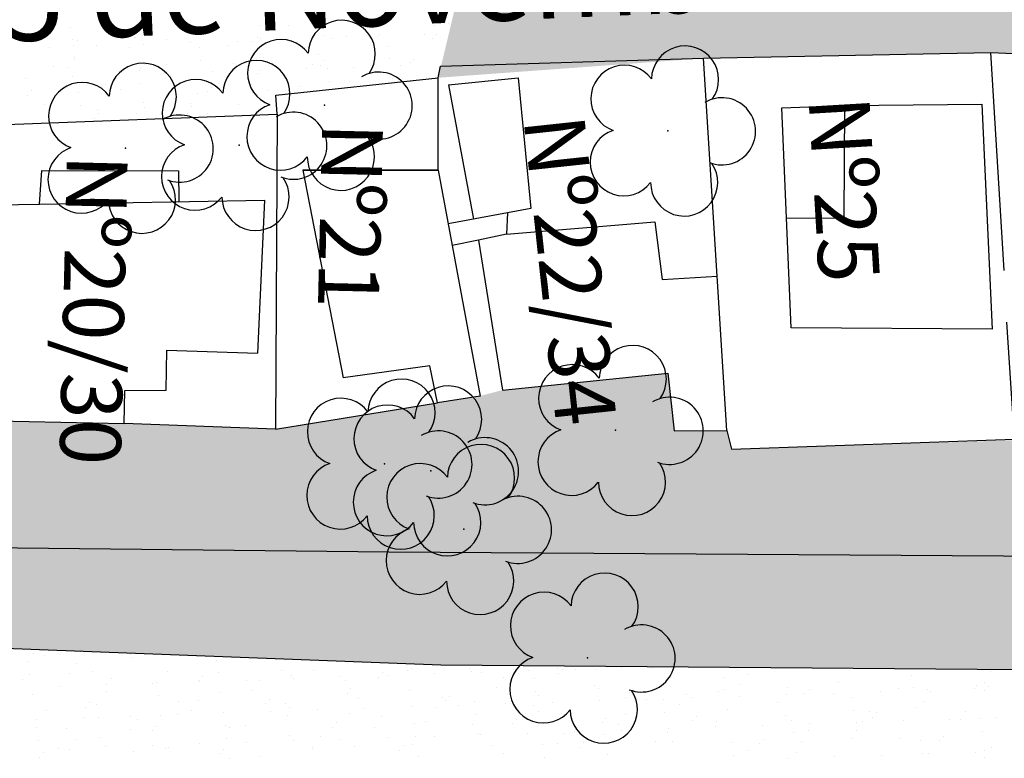
# Model space of a CAD drawing. Extents: x 23 to 378316, y 25 to 3363791.
# Drawn here: x 192077 to 192158, y 1685955 to 1686015 of the extents above; entities that cross this region are included whole.
import ezdxf

# ---------------------------------------------------------------- set-up
doc = ezdxf.new("R2010")
doc.units = 0
doc.header["$LTSCALE"] = 5
doc.header["$MEASUREMENT"] = 0
doc.header["$PDSIZE"] = 5
doc.linetypes.add('CONTINUO', pattern=[0])
doc.layers.get('0').update_dxf_attribs({"linetype": 'CONTINUOUS'})
for name, color, linetype in [('T-ARVORE', 123, 'CONTINUO'), ('T-CERCA_MURO_TELA', 252, 'CONTINUOUS'), ('T-EDIF', 252, 'CONTINUOUS'), ('T-TERRA', 33, 'CONTINUOUS'), ('T-TEXTM', 7, 'CONTINUOUS'), ('T-TEXTP', 252, 'CONTINUOUS'), ('T-VALAO', 151, 'CONTINUOUS')]:
    doc.layers.add(name, color=color, linetype=linetype)
pattern_1 = [(307.5, (-3169777.333541593, 2064258.713200996), (3.853647538026317, 0.1259867162192156), [0, -3.039999999999997, 0, -3.399999999999997, 0, -3.249999999999997]), (277.5, (-3169777.333541593, 2064258.713200996), (5.64429213045948, -3.539553410535455), [0, -1.64, 0, -2.74, 0, -1.05]), (237.5, (-3169777.333541593, 2064261.173200996), (0.01131810707392785, -6.22828372350299), [0, -1, 0, -3.6, 0, -4.7]), (227.5, (-3169777.333541593, 2064261.173200996), (1.755351129868497, -6.012253209144586), [0, -0.5, 0, -2.36, 0, -2.7])]

# ---------------------------------------------------------------- blocks, each defined once
blk = doc.blocks.new('SIMB_ARVORE')
at = {"color": 0}
for centre, start, end in [((-0.545, 0.75), 18.749758, 233.130102), ((0.545, 0.75), 306.869898, 161.250242), ((-0.88, -0.285), 87.01336299999998, 319.184916), ((0.88, -0.285), 234.926246, 89.003652), ((0, -0.925), 162.824096, 17.175904)]:
    blk.add_arc(centre, 0.575, start, end, dxfattribs=at)
blk.add_point((0, 0), dxfattribs=at)
for tag in ['COTA', 'PONTO', 'DESC']:
    blk.add_attdef(tag, (0, 0), '', height=1)
blk = doc.blocks.new('A$C092160AA')
at = {"layer": 'T-ARVORE'}
blk.add_blockref('SIMB_ARVORE', (1.455005323980004, 1.46022498072125, -0.8140000000000001), dxfattribs=at)

msp = doc.modelspace()

# ---------------------------------------------------------------- hatches: boundary and pattern name
at = {"layer": 'T-TERRA', "ltscale": 5}
h = msp.add_hatch(dxfattribs=at)
h.set_pattern_fill('AR-SAND', color=256, scale=2, angle=-90.00000000000001, style=0)
h.set_pattern_definition(pattern_1)
h.paths.add_polyline_path([(192114.7054550176, 1686023.079250111), (192111.7321761627, 1686010.686001756), (192133.5327710448, 1686012.281489698), (192157.122255307, 1686012.75549065), (192168.5525490957, 1686012.373016327), (192191.4979649129, 1686012.041733636), (192209.1588651183, 1686012.413559866), (192229.181787982, 1686013.975064792), (192229.237514228, 1686010.803330761), (192237.4976403917, 1686011.099374192), (192237.1131262918, 1686014.534634405), (192256.4944825595, 1686018.634669685), (192256.5900654582, 1686020.259325632), (192273.640680652, 1686022.417922201), (192288.1932680713, 1686024.99057015), (192295.2488301987, 1686039.677528248), (192237.2969504421, 1686029.270254303), (192227.8757660188, 1686028.504861514), (192212.5281330686, 1686026.786478003), (192196.5558142153, 1686025.244052838), (192181.1918519655, 1686024.792671336), (192151.0075377085, 1686024.327600032), (192134.2428792435, 1686023.487801305)])
h = msp.add_hatch(dxfattribs=at)
h.set_pattern_fill('AR-SAND', color=256, scale=2, angle=-90.00000000000001, style=0)
h.set_pattern_definition(pattern_1)
edge = h.paths.add_edge_path()
edge.add_line((192019.5600357702, 1685981.050376738), (192037.845877848, 1685981.190044624))
edge.add_line((192037.845877848, 1685981.190044624), (192045.5587683477, 1685982.093820358))
edge.add_line((192045.5587683477, 1685982.093820358), (192047.1326353302, 1685983.869859487))
edge.add_line((192047.1326353302, 1685983.869859487), (192055.1480455337, 1685984.237725054))
edge.add_line((192055.1480455337, 1685984.237725054), (192061.3841015076, 1685984.191249604))
edge.add_line((192061.3841015076, 1685984.191249604), (192067.1757351778, 1685983.594578401))
edge.add_line((192067.1757351778, 1685983.594578401), (192072.1883085998, 1685982.549681628))
edge.add_line((192072.1883085998, 1685982.549681628), (192085.925012458, 1685982.29249003))
edge.add_line((192085.925012458, 1685982.29249003), (192098.3696301872, 1685981.803867147))
edge.add_line((192098.3696301872, 1685981.803867147), (192115.1650856984, 1685984.536315857))
edge.add_line((192115.1650856984, 1685984.536315857), (192117.0189639729, 1685985.031650831))
edge.add_line((192117.0189639729, 1685985.031650831), (192130.6081067425, 1685986.423923315))
edge.add_line((192130.6081067425, 1685986.423923315), (192131.1219241236, 1685981.687933031))
edge.add_line((192131.1219241236, 1685981.687933031), (192135.4374601314, 1685981.702434644))
edge.add_line((192135.4374601314, 1685981.702434644), (192135.823007292, 1685980.184908431))
edge.add_line((192135.823007292, 1685980.184908431), (192170.5950618888, 1685981.263549197))
edge.add_line((192170.5950618888, 1685981.263549198), (192191.7306690057, 1685972.436391507))
edge.add_line((192191.7306690057, 1685972.436391507), (192203.0769436656, 1685973.629133231))
edge.add_line((192203.0769436656, 1685973.629133231), (192207.6725558228, 1685973.912506689))
edge.add_line((192207.6725558228, 1685973.912506689), (192231.1615361216, 1685978.068271697))
edge.add_line((192231.1615361216, 1685978.068271697), (192229.6988981873, 1685970.955286506))
edge.add_line((192229.6988981873, 1685970.955286506), (192107.6597006152, 1685971.729850008))
edge.add_line((192107.6597006152, 1685971.729850008), (192016.1476631582, 1685972.712018626))
edge.add_line((192016.1476631582, 1685972.712018626), (192020.3984135425, 1685980.637428274))
at = {"layer": 'T-VALAO', "linetype": 'CONTINUO', "ltscale": 5}
msp.add_hatch(color=256, dxfattribs=at).paths.add_polyline_path([(192102.1006829378, 1685971.789513118), (192073.3572779448, 1685972.098006635), (192073.3572779448, 1685963.924953169), (192102.1006829378, 1685962.819262499)])
h = msp.add_hatch(color=256, dxfattribs=at)
edge = h.paths.add_edge_path()
edge.add_ellipse((192110.2134012405, 1685971.004922637), major_axis=(-1.951614716111704, 1.951614716111704), ratio=0.9999999999817867, start_angle=29.747161875996824, end_angle=113.78715071887319, ccw=False)
edge.add_line((192107.5506241904, 1685971.73102069), (192102.1006829378, 1685971.789513118))
edge.add_line((192102.1006829378, 1685971.789513118), (192102.1006829378, 1685962.819262499))
edge.add_line((192102.1006829378, 1685962.819262499), (192111.9359354757, 1685962.440923643))
edge.add_line((192111.9359354757, 1685962.440923643), (192111.9973973778, 1685962.440435467))
edge.add_line((192111.9973973778, 1685962.440435467), (192109.2147403774, 1685968.431932844))
edge = h.paths.add_edge_path(flags=17)
edge.add_line((192107.6831915602, 1685971.729597888), (192107.5506241904, 1685971.731020689))
edge.add_ellipse((192110.2134012405, 1685971.004922637), major_axis=(-1.951614716111704, 1.951614716111704), ratio=0.9999999999817867, start_angle=29.74716187599682, end_angle=113.7871507188732)
edge.add_line((192109.2147403774, 1685968.431932843), (192107.6831915602, 1685971.729597888))
at = {"layer": 'T-VALAO', "ltscale": 5}
msp.add_hatch(color=256, dxfattribs=at).paths.add_polyline_path([(192107.6597006152, 1685971.729850008), (192111.9359354776, 1685962.440923643), (192203.4551950753, 1685961.714009021), (192229.6988981873, 1685970.955286506)])

# ---------------------------------------------------------------- linework, layer by layer
at = {"layer": 'T-CERCA_MURO_TELA', "ltscale": 5}
for p, q in [((192133.5327710448, 1686012.281489698, 15.527464), (192157.122255307, 1686012.75549065, 15.324238)), ((192157.122255307, 1686012.75549065, 15.324238), (192159.0082332575, 1686012.666231607, 15.269016)), ((192158.2373713463, 1685994.852728988, 15.311642), (192157.122255307, 1686012.75549065, 15.324238)), ((192111.9204186843, 1686011.629129652, 15.4937), (192133.5327710448, 1686012.281489698, 15.527464)), ((192134.6478870841, 1685994.378728036, 15.514868), (192133.5327710448, 1686012.281489698, 15.527464)), ((192111.7321761627, 1686010.686001756, 15.49379), (192111.9204186843, 1686011.629129652, 15.4937)), ((192098.3832793663, 1686009.246285139, 15.451786), (192111.7321761627, 1686010.686001756, 15.49379)), ((192111.7176613974, 1686003.087059241, 15.61973436963945), (192111.7321761627, 1686010.686001756, 15.49379)), ((192098.503150511, 1686007.699741073, 15.706218), (192098.3832793663, 1686009.246285139, 15.451786)), ((192071.735693944, 1686006.673565879, 15.963804), (192098.503150511, 1686007.699741073, 15.706218)), ((192098.503150511, 1686007.699741073, 15.706218), (192098.3696301872, 1685981.803867147, 15.618596)), ((192098.3696301872, 1685981.803867147, 15.618596), (192111.6811853967, 1685983.990709784, 15.936236)), ((192098.3696301872, 1685981.803867147, 15.618596), (192085.925012458, 1685982.29249003, 16.55554)), ((192135.4374601314, 1685981.702434644, 16.173468), (192135.823007292, 1685980.184908431, 16.173468))]:
    msp.add_line(p, q, dxfattribs=at)
at = {"layer": 'T-CERCA_MURO_TELA', "ltscale": 5, "elevation": 15.628024, "flags": 128}
msp.add_lwpolyline([(192135.823007292, 1685980.184908431), (192159.071393737, 1685980.989105571), (192158.4567770538, 1685990.601761912)], dxfattribs=at)
at = {"layer": 'T-EDIF', "ltscale": 5}
for p, q in [((192078.9630304225, 1686000.308323881, 17.36134), (192079.1746519449, 1686003.061667764, 16.797486)), ((192079.1746519449, 1686003.061667764, 16.797486), (192090.3783239288, 1686003.031307567, 17.206086)), ((192090.3783239288, 1686003.031307567, 17.206086), (192090.4204687806, 1686000.498542844, 17.3539538610421)), ((192111.7176613974, 1686003.087059241, 15.61973436963945), (192100.6176614374, 1686003.087065381, 15.61878771961315)), ((192100.6176614378, 1686003.087065381, 15.61878771961318), (192111.7176613974, 1686003.087059241, 15.61973436963945)), ((192100.6176614378, 1686003.087065381, 15.61878771961318), (192103.9325725198, 1685986.02049407, 15.648762)), ((192111.7176613974, 1686003.087059241, 15.61973436963945), (192115.1650856984, 1685984.536315857, 16.174716)), ((192078.9630304225, 1686000.308323881, 17.36134), (192097.4534305924, 1686000.615305654, 17.34942)), ((192097.4534305924, 1686000.615305654, 17.34942), (192096.8797549492, 1685988.05693949, 16.27905827546441)), ((192072.0583943505, 1686000.1779977, 17.535192), (192078.9630304225, 1686000.308323881, 17.36134)), ((192115.0478667821, 1685997.341829922, 16.173468), (192117.0189639729, 1685985.031650831, 16.173468)), ((192089.3640639716, 1685985.029374128, 16.943812), (192089.4325683721, 1685988.313929725, 17.25526292396071)), ((192089.4325683721, 1685988.313929725, 17.25526292396071), (192096.8797549497, 1685988.05693949, 16.27905827527866)), ((192111.0408410718, 1685987.019120138, 16.502112), (192103.9325725198, 1685986.02049407, 15.648762)), ((192111.6811853967, 1685983.990709784, 15.936236), (192111.0408410718, 1685987.019120138, 16.502112)), ((192117.0189639729, 1685985.031650831, 16.173468), (192130.6081067425, 1685986.423923315, 16.173468)), ((192130.6081067425, 1685986.423923315, 16.173468), (192131.1219241236, 1685981.687933031, 16.173468)), ((192085.925012458, 1685982.29249003, 16.55554), (192085.9815679569, 1685985.004135999, 16.812666)), ((192085.9815679569, 1685985.004135999, 16.812666), (192089.3640639716, 1685985.029374128, 16.943812)), ((192115.1650856984, 1685984.536315857, 16.174716), (192111.6811853967, 1685983.990709784, 15.936236)), ((192072.1883085998, 1685982.549681628, 16.719072), (192085.925012458, 1685982.29249003, 16.55554)), ((192131.1219241236, 1685981.687933031, 16.173468), (192135.4374601314, 1685981.702434644, 16.173468))]:
    msp.add_line(p, q, dxfattribs=at)
at = {"layer": 'T-EDIF', "ltscale": 5, "flags": 128}
for points, elevation in [([(192112.5804378329, 1686010.089551287), (192118.285342153, 1686010.667666131), (192119.3400422171, 1685999.936329548), (192117.4149880259, 1685999.590516612), (192112.5355328381, 1685998.686056671)], 15.673652), ([(192112.5804378329, 1686010.089551287), (192114.6224940842, 1685999.072897573)], 15.673652), ([(192139.9707847898, 1686008.204410136), (192145.1035329032, 1686008.409297298), (192156.3917489656, 1686008.522291054), (192157.2502587441, 1685990.042084579), (192140.7203088015, 1685990.145711722), (192139.9707847898, 1686008.204410136)], 15.488428), ([(192145.1035329032, 1686008.409297298), (192145.0454582687, 1685999.145596932)], 15.565244), ([(192117.4149880259, 1685999.590516612), (192117.3440010509, 1685997.828910652), (192115.0478667821, 1685997.341829922), (192112.8654310181, 1685996.910859904)], 16.653242), ([(192117.3440010509, 1685997.828910652), (192129.5271076158, 1685998.849687913), (192130.1238169874, 1685994.096935584)], 16.349258), ([(192140.3455467959, 1685999.175060929), (192145.0454582687, 1685999.145596932)], 15.488428), ([(192130.1238169874, 1685994.096935584), (192134.6478870841, 1685994.378728036)], 17.00895), ([(192135.4374601314, 1685981.702434644), (192134.6478870841, 1685994.378728036)], 15.514868)]:
    msp.add_lwpolyline(points, dxfattribs=dict(at, elevation=elevation))
at = {"layer": 'T-TERRA', "ltscale": 5}
for p, q in [((192097.0195997528, 1686014.981681145), (192097.0195997528, 1686014.981681145)), ((192111.4083604889, 1686015.006354812), (192111.4083604889, 1686015.006354812)), ((192112.5349616964, 1686015.130112107), (192112.5349616964, 1686015.130112107)), ((192079.4022188967, 1686014.735172719), (192079.4022188967, 1686014.735172719)), ((192081.5042378088, 1686014.833250182), (192081.5042378088, 1686014.833250182)), ((192091.3642245227, 1686014.773611645), (192091.3642245227, 1686014.773611645)), ((192099.4463548626, 1686014.967915886), (192099.4463548626, 1686014.967915886)), ((192106.9374556322, 1686014.234489535), (192106.9374556322, 1686014.234489535)), ((192110.6345177997, 1686014.202014112), (192110.6345177997, 1686014.202014112)), ((192111.6222488242, 1686014.26976327), (192111.6222488242, 1686014.26976327)), ((192081.6412903107, 1686013.792233077), (192081.6412903107, 1686013.792233077)), ((192081.7253598753, 1686013.354565482), (192081.7253598753, 1686013.354565482)), ((192082.0631549791, 1686013.723204151), (192082.0631549791, 1686013.723204151)), ((192086.7908881723, 1686014.010255691), (192086.7908881723, 1686014.010255691)), ((192086.8933196664, 1686014.001746368), (192086.8933196664, 1686014.001746368)), ((192087.5126325717, 1686013.446093815), (192087.5126325717, 1686013.446093815)), ((192089.3988812236, 1686013.800861744), (192089.3988812236, 1686013.800861744)), ((192091.3662801095, 1686013.572080531), (192091.3662801095, 1686013.572080531)), ((192094.4381503971, 1686013.352659162), (192094.4381503971, 1686013.352659162)), ((192095.2199276479, 1686013.698067247), (192095.2199276479, 1686013.698067247)), ((192096.504906798, 1686013.627845042), (192096.504906798, 1686013.627845042)), ((192096.8427019018, 1686013.996483711), (192096.8427019018, 1686013.996483711)), ((192097.1566522546, 1686013.94066404), (192097.1566522546, 1686013.94066404)), ((192099.0735751857, 1686013.824053964), (192099.0735751857, 1686013.824053964)), ((192102.3062501163, 1686014.158686654), (192102.3062501163, 1686014.158686654)), ((192102.9272227237, 1686013.950040679), (192102.9272227237, 1686013.950040679)), ((192104.1784281463, 1686014.074141303), (192104.1784281463, 1686014.074141303)), ((192106.4001560239, 1686013.391098089), (192106.4001560239, 1686013.391098089)), ((192106.7808702618, 1686014.076027396), (192106.7808702618, 1686014.076027396)), ((192111.2844537204, 1686013.901124601), (192111.2844537204, 1686013.901124601)), ((192079.8053374955, 1686013.194120382), (192079.8053374955, 1686013.194120382)), ((192083.6589850336, 1686013.320107098), (192083.6589850336, 1686013.320107098)), ((192086.3560200581, 1686013.158354922), (192086.3560200581, 1686013.158354922)), ((192092.0840648459, 1686013.137688958), (192092.0840648459, 1686013.137688958)), ((192101.9292511681, 1686012.619232813), (192101.9292511681, 1686012.619232813)), ((192107.5994267899, 1686013.286119921), (192107.5994267899, 1686013.286119921)), ((192081.8553532659, 1686012.166263505), (192081.8553532659, 1686012.166263505)), ((192081.8851152022, 1686012.386489647), (192081.8851152022, 1686012.386489647)), ((192087.574787663, 1686011.810212934), (192087.574787663, 1686011.810212934)), ((192089.4299459327, 1686011.73740244), (192089.4299459327, 1686011.73740244)), ((192092.2211173477, 1686012.096671854), (192092.2211173477, 1686012.096671854)), ((192094.910513908, 1686011.887870528), (192094.910513908, 1686011.887870528)), ((192097.3707152099, 1686012.314694467), (192097.3707152099, 1686012.314694467)), ((192101.3919515598, 1686011.775841368), (192101.3919515598, 1686011.775841368)), ((192102.3543345858, 1686012.083492494), (192102.3543345858, 1686012.083492494)), ((192107.7364792917, 1686012.245102817), (192107.7364792917, 1686012.245102817)), ((192109.4740818989, 1686011.970145607), (192109.4740818989, 1686011.970145607)), ((192109.6900608305, 1686012.161150087), (192109.6900608305, 1686012.161150087)), ((192080.1309669853, 1686011.614590968), (192080.1309669853, 1686011.614590968)), ((192081.3478155939, 1686011.543098201), (192081.3478155939, 1686011.543098201)), ((192087.148529939, 1686011.293696771), (192087.148529939, 1686011.293696771)), ((192087.2369925592, 1686011.441574266), (192087.2369925592, 1686011.441574266)), ((192089.3632673159, 1686011.03429966), (192089.3632673159, 1686011.03429966)), ((192093.2169148537, 1686011.160286376), (192093.2169148537, 1686011.160286376)), ((192096.9210467034, 1686011.003976091), (192096.9210467034, 1686011.003976091)), ((192097.0705623921, 1686011.286273093), (192097.0705623921, 1686011.286273093)), ((192100.9242099299, 1686011.412259809), (192100.9242099299, 1686011.412259809)), ((192102.016539482, 1686011.714853826), (192102.016539482, 1686011.714853826)), ((192102.663891883, 1686011.442127734), (192102.663891883, 1686011.442127734)), ((192104.7778574679, 1686011.538246525), (192104.7778574679, 1686011.538246525)), ((192108.631505006, 1686011.664233241), (192108.631505006, 1686011.664233241)), ((192077.8023247016, 1686010.656339512), (192077.8023247016, 1686010.656339512)), ((192081.6559722397, 1686010.782326228), (192081.6559722397, 1686010.782326228)), ((192084.421741468, 1686010.122145717), (192084.421741468, 1686010.122145717)), ((192085.5096197778, 1686010.908312944), (192085.5096197778, 1686010.908312944)), ((192087.2855824408, 1686010.252679667), (192087.2855824408, 1686010.252679667)), ((192092.4351803029, 1686010.470702281), (192092.4351803029, 1686010.470702281)), ((192096.383747095, 1686010.160584645), (192096.383747095, 1686010.160584645)), ((192102.8009443848, 1686010.40111063), (192102.8009443848, 1686010.40111063)), ((192104.4658774338, 1686010.354888884), (192104.4658774338, 1686010.354888884)), ((192107.950542247, 1686010.619133244), (192107.950542247, 1686010.619133244)), ((192078.3068734247, 1686009.623942158), (192078.3068734247, 1686009.623942158)), ((192082.2129950326, 1686009.449704584), (192082.2129950326, 1686009.449704584)), ((192085.6425996693, 1686009.701599751), (192085.6425996693, 1686009.701599751)), ((192091.9128422379, 1686009.388719367), (192091.9128422379, 1686009.388719367)), ((192092.7486252436, 1686009.52858305), (192092.7486252436, 1686009.52858305)), ((192093.0864203474, 1686009.897221718), (192093.0864203474, 1686009.897221718)), ((192097.7283569766, 1686009.598135547), (192097.7283569766, 1686009.598135547)), ((192100.422146592, 1686009.974879311), (192100.422146592, 1686009.974879311)), ((192077.9690783209, 1686009.25530349), (192077.9690783209, 1686009.25530349)), ((192079.4135370038, 1686008.506888996), (192079.4135370038, 1686008.506888996)), ((192087.4996453961, 1686008.626710094), (192087.4996453961, 1686008.626710094)), ((192091.3755426295, 1686008.545327921), (192091.3755426295, 1686008.545327921)), ((192097.8654094784, 1686008.557118443), (192097.8654094784, 1686008.557118443)), ((192079.8721135602, 1686007.958938155), (192079.8721135602, 1686007.958938155)), ((192082.3500475344, 1686008.40868748), (192082.3500475344, 1686008.40868748)), ((192083.7257610984, 1686008.084924871), (192083.7257610984, 1686008.084924871)), ((192083.8185061087, 1686007.710950942), (192083.8185061087, 1686007.710950942)), ((192086.9046377734, 1686007.773462645), (192086.9046377734, 1686007.773462645)), ((192087.5794086364, 1686008.210911587), (192087.5794086364, 1686008.210911587)), ((192091.1542323537, 1686007.788608535), (192091.1542323537, 1686007.788608535)), ((192091.4330561746, 1686008.336898303), (192091.4330561746, 1686008.336898303)), ((192092.7928220696, 1686007.754143361), (192092.7928220696, 1686007.754143361)), ((192095.2867037123, 1686008.46288502), (192095.2867037123, 1686008.46288502)), ((192083.4807110049, 1686007.342312273), (192083.4807110049, 1686007.342312273)), ((192078.5128863421, 1685963.396895861), (192078.5128863421, 1685963.396895861)), ((192079.3942291014, 1685963.243285734), (192079.3942291014, 1685963.243285734)), ((192082.3665338801, 1685963.522882577), (192082.3665338801, 1685963.522882577)), ((192083.0845704175, 1685963.496330516), (192083.0845704175, 1685963.496330516)), ((192086.4465649153, 1685963.332085135), (192086.4465649153, 1685963.332085135)), ((192078.0119830093, 1685962.693355433), (192078.0119830093, 1685962.693355433)), ((192081.9756600589, 1685962.560219859), (192081.9756600589, 1685962.560219859)), ((192086.5002546752, 1685963.070269033), (192086.5002546752, 1685963.070269033)), ((192093.5273449528, 1685962.841786396), (192093.5273449528, 1685962.841786396)), ((192102.0197960239, 1685962.792963024), (192102.0197960239, 1685962.792963024)), ((192078.1490355111, 1685961.652338329), (192078.1490355111, 1685961.652338329)), ((192081.4383604506, 1685961.716828413), (192081.4383604506, 1685961.716828413)), ((192083.2986333727, 1685961.870360943), (192083.2986333727, 1685961.870360943)), ((192089.5204907899, 1685961.911132653), (192089.5204907899, 1685961.911132653)), ((192093.6643974546, 1685961.800769291), (192093.6643974546, 1685961.800769291)), ((192098.8139953167, 1685962.018791906), (192098.8139953167, 1685962.018791906)), ((192099.6854087087, 1685961.603574078), (192099.6854087087, 1685961.603574078)), ((192101.4824964156, 1685961.949571578), (192101.4824964156, 1685961.949571578)), ((192107.1292293856, 1685961.799196044), (192107.1292293856, 1685961.799196044)), ((192107.5582079669, 1685961.581401517), (192107.5582079669, 1685961.581401517)), ((192109.1797593986, 1685961.949200254), (192109.1797593986, 1685961.949200254)), ((192109.5646267561, 1685962.14387582), (192109.5646267561, 1685962.14387582)), ((192111.411855505, 1685961.707388234), (192111.411855505, 1685961.707388234)), ((192114.3293572608, 1685962.167222868), (192114.3293572608, 1685962.167222868)), ((192114.4649556308, 1685961.876853637), (192114.4649556308, 1685961.876853637)), ((192115.2655030428, 1685961.83337495), (192115.2655030428, 1685961.83337495)), ((192119.1191505807, 1685961.959361666), (192119.1191505807, 1685961.959361666)), ((192121.5266323818, 1685962.182314745), (192121.5266323818, 1685962.182314745)), ((192121.5709812051, 1685961.703836936), (192121.5709812051, 1685961.703836936)), ((192121.9087763089, 1685962.072475604), (192121.9087763089, 1685962.072475604)), ((192122.9727981189, 1685962.085348382), (192122.9727981189, 1685962.085348382)), ((192124.6951213427, 1685962.097631217), (192124.6951213427, 1685962.097631217)), ((192126.8264456569, 1685962.211335099), (192126.8264456569, 1685962.211335099)), ((192129.2445025537, 1685962.150133197), (192129.2445025537, 1685962.150133197)), ((192136.3505281285, 1685961.977116496), (192136.3505281285, 1685961.977116496)), ((192137.0998634918, 1685961.643192636), (192137.0998634918, 1685961.643192636)), ((192150.6532578219, 1685961.591518061), (192150.6532578219, 1685961.591518061)), ((192157.143999457, 1685961.875935802), (192157.143999457, 1685961.875935802)), ((192077.5701355408, 1685961.252636925), (192077.5701355408, 1685961.252636925)), ((192084.4363227388, 1685960.82548122), (192084.4363227388, 1685960.82548122)), ((192084.9058617852, 1685961.330294518), (192084.9058617852, 1685961.330294518)), ((192088.2899702767, 1685960.951467937), (192088.2899702767, 1685960.951467937)), ((192088.5918100464, 1685960.997794209), (192088.5918100464, 1685960.997794209)), ((192092.0118873595, 1685961.157277816), (192092.0118873595, 1685961.157277816)), ((192092.1436178148, 1685961.077454653), (192092.1436178148, 1685961.077454653)), ((192092.3496824634, 1685961.525916484), (192092.3496824634, 1685961.525916484)), ((192095.9972653528, 1685961.203441369), (192095.9972653528, 1685961.203441369)), ((192097.0115915594, 1685961.177706302), (192097.0115915594, 1685961.177706302)), ((192099.8509128907, 1685961.329428085), (192099.8509128907, 1685961.329428085)), ((192103.704560429, 1685961.455414801), (192103.704560429, 1685961.455414801)), ((192104.1071719904, 1685961.146225172), (192104.1071719904, 1685961.146225172)), ((192106.7914342818, 1685961.430557375), (192106.7914342818, 1685961.430557375)), ((192117.0557275254, 1685961.410449469), (192117.0557275254, 1685961.410449469)), ((192119.6225339339, 1685961.294656135), (192119.6225339339, 1685961.294656135)), ((192135.1378958779, 1685961.443087098), (192135.1378958779, 1685961.443087098)), ((192136.5625638835, 1685960.79980119), (192136.5625638835, 1685960.79980119)), ((192144.6446942223, 1685960.99410543), (192144.6446942223, 1685960.99410543)), ((192155.9399081854, 1685960.76852357), (192155.9399081854, 1685960.76852357)), ((192156.6066998487, 1685961.032544356), (192156.6066998487, 1685961.032544356)), ((192078.3630984664, 1685960.026368756), (192078.3630984664, 1685960.026368756)), ((192080.5826752008, 1685960.699494504), (192080.5826752008, 1685960.699494504)), ((192084.5122863252, 1685960.29587593), (192084.5122863252, 1685960.29587593)), ((192093.8784604098, 1685960.174799719), (192093.8784604098, 1685960.174799719)), ((192096.4742919511, 1685960.334314856), (192096.4742919511, 1685960.334314856)), ((192104.2442244922, 1685960.105208067), (192104.2442244922, 1685960.105208067)), ((192104.556422291, 1685960.528619097), (192104.556422291, 1685960.528619097)), ((192109.3938223538, 1685960.323230682), (192109.3938223538, 1685960.323230682)), ((192116.5184279171, 1685960.567058023), (192116.5184279171, 1685960.567058023)), ((192119.7595864358, 1685960.253639031), (192119.7595864358, 1685960.253639031)), ((192119.9765883151, 1685959.963862421), (192119.9765883151, 1685959.963862421)), ((192124.6005582564, 1685960.761362263), (192124.6005582564, 1685960.761362263)), ((192124.9091842979, 1685960.471661645), (192124.9091842979, 1685960.471661645)), ((192127.4204089931, 1685960.159484388), (192127.4204089931, 1685960.159484388)), ((192132.0916590274, 1685960.027935914), (192132.0916590274, 1685960.027935914)), ((192134.7561352386, 1685960.237141981), (192134.7561352386, 1685960.237141981)), ((192135.2749483797, 1685960.402069994), (192135.2749483797, 1685960.402069994)), ((192140.3658629154, 1685960.010896891), (192140.3658629154, 1685960.010896891)), ((192140.4245462418, 1685960.620092608), (192140.4245462418, 1685960.620092608)), ((192141.8621608127, 1685960.064125279), (192141.8621608127, 1685960.064125279)), ((192142.1999559165, 1685960.432763948), (192142.1999559165, 1685960.432763948)), ((192144.2195104534, 1685960.136883608), (192144.2195104534, 1685960.136883608)), ((192148.0731579913, 1685960.262870324), (192148.0731579913, 1685960.262870324)), ((192149.5356821613, 1685960.510421541), (192149.5356821613, 1685960.510421541)), ((192150.7903103237, 1685960.550500956), (192150.7903103237, 1685960.550500956)), ((192151.9268055292, 1685960.38885704), (192151.9268055292, 1685960.38885704)), ((192152.1357949928, 1685960.26067908), (192152.1357949928, 1685960.26067908)), ((192155.7804530673, 1685960.514843756), (192155.7804530673, 1685960.514843756)), ((192156.6417077351, 1685960.337404839), (192156.6417077351, 1685960.337404839)), ((192156.9795028389, 1685960.706043507), (192156.9795028389, 1685960.706043507)), ((192083.0817682247, 1685959.339645708), (192083.0817682247, 1685959.339645708)), ((192083.6562751394, 1685959.153802023), (192083.6562751394, 1685959.153802023)), ((192088.7288625482, 1685959.956777105), (192088.7288625482, 1685959.956777105)), ((192090.4174944696, 1685959.417303301), (192090.4174944696, 1685959.417303301)), ((192092.0033870943, 1685959.562449579), (192092.0033870943, 1685959.562449579)), ((192097.5235200443, 1685959.2442866), (192097.5235200443, 1685959.2442866)), ((192097.8613151482, 1685959.612925269), (192097.8613151482, 1685959.612925269)), ((192099.1716370834, 1685959.302232985), (192099.1716370834, 1685959.302232985)), ((192105.1970413918, 1685959.69058286), (192105.1970413918, 1685959.69058286)), ((192112.0475230607, 1685959.795192746), (192112.0475230607, 1685959.795192746)), ((192112.3030669664, 1685959.517566159), (192112.3030669664, 1685959.517566159)), ((192112.6408620703, 1685959.886204828), (192112.6408620703, 1685959.886204828)), ((192114.6869990275, 1685959.450663948), (192114.6869990275, 1685959.450663948)), ((192117.2439776871, 1685959.254976594), (192117.2439776871, 1685959.254976594)), ((192121.097625225, 1685959.38096331), (192121.097625225, 1685959.38096331)), ((192124.9512727632, 1685959.506950026), (192124.9512727632, 1685959.506950026)), ((192127.0826138893, 1685959.790845719), (192127.0826138893, 1685959.790845719)), ((192128.8049203012, 1685959.632936743), (192128.8049203012, 1685959.632936743)), ((192130.2023609714, 1685959.599094911), (192130.2023609714, 1685959.599094911)), ((192131.5543594191, 1685959.184544468), (192131.5543594191, 1685959.184544468)), ((192132.6585678393, 1685959.758923459), (192132.6585678393, 1685959.758923459)), ((192136.5122153776, 1685959.884910175), (192136.5122153776, 1685959.884910175)), ((192139.636489758, 1685959.378848708), (192139.636489758, 1685959.378848708)), ((192145.717722915, 1685959.747525874), (192145.717722915, 1685959.747525874)), ((192151.5984953845, 1685959.417287634), (192151.5984953845, 1685959.417287634)), ((192079.5040818605, 1685958.680619208), (192079.5040818605, 1685958.680619208)), ((192082.7439731208, 1685958.97100704), (192082.7439731208, 1685958.97100704)), ((192090.2684449209, 1685958.373069581), (192090.2684449209, 1685958.373069581)), ((192091.466087486, 1685958.719058133), (192091.466087486, 1685958.719058133)), ((192094.122092459, 1685958.499056297), (192094.122092459, 1685958.499056297)), ((192097.975739997, 1685958.625043013), (192097.975739997, 1685958.625043013)), ((192099.5482178255, 1685958.913362373), (192099.5482178255, 1685958.913362373)), ((192101.8293875349, 1685958.751029729), (192101.8293875349, 1685958.751029729)), ((192104.4582874475, 1685958.479238495), (192104.4582874475, 1685958.479238495)), ((192105.6830350732, 1685958.877016445), (192105.6830350732, 1685958.877016445)), ((192109.5366826112, 1685959.003003161), (192109.5366826112, 1685959.003003161)), ((192111.5102234524, 1685958.9518013), (192111.5102234524, 1685958.9518013)), ((192113.3903301492, 1685959.128989878), (192113.3903301492, 1685959.128989878)), ((192114.8240515293, 1685958.409646844), (192114.8240515293, 1685958.409646844)), ((192119.5923537918, 1685959.14610554), (192119.5923537918, 1685959.14610554)), ((192119.973649391, 1685958.627669458), (192119.973649391, 1685958.627669458)), ((192127.0834545623, 1685958.412679191), (192127.0834545623, 1685958.412679191)), ((192130.3394134732, 1685958.558077807), (192130.3394134732, 1685958.558077807)), ((192135.489011335, 1685958.776100421), (192135.489011335, 1685958.776100421)), ((192145.8547754169, 1685958.706508769), (192145.8547754169, 1685958.706508769)), ((192147.1275905276, 1685958.645422357), (192147.1275905276, 1685958.645422357)), ((192147.7115886007, 1685958.519772731), (192147.7115886007, 1685958.519772731)), ((192151.004373279, 1685958.924531383), (192151.004373279, 1685958.924531383)), ((192155.0473148451, 1685958.597430324), (192155.0473148451, 1685958.597430324)), ((192078.7075023071, 1685957.995109432), (192078.7075023071, 1685957.995109432)), ((192082.561149845, 1685958.121096148), (192082.561149845, 1685958.121096148)), ((192083.7933276412, 1685958.112784918), (192083.7933276412, 1685958.112784918)), ((192086.414797383, 1685958.247082864), (192086.414797383, 1685958.247082864)), ((192086.9951826306, 1685957.947192857), (192086.9951826306, 1685957.947192857)), ((192088.9429255035, 1685958.330807532), (192088.9429255035, 1685958.330807532)), ((192099.3086895853, 1685958.261215881), (192099.3086895853, 1685958.261215881)), ((192103.3729478313, 1685957.699934051), (192103.3729478313, 1685957.699934051)), ((192107.0393185969, 1685958.179936025), (192107.0393185969, 1685958.179936025)), ((192109.7514641205, 1685957.606671761), (192109.7514641205, 1685957.606671761)), ((192110.7086740765, 1685957.777591645), (192110.7086740765, 1685957.777591645)), ((192114.584149327, 1685957.530848818), (192114.584149327, 1685957.530848818)), ((192117.8146996507, 1685957.604574943), (192117.8146996507, 1685957.604574943)), ((192118.1524947545, 1685957.973213612), (192118.1524947545, 1685957.973213612)), ((192125.2668260646, 1685957.755102724), (192125.2668260646, 1685957.755102724)), ((192125.4882209993, 1685958.050871205), (192125.4882209993, 1685958.050871205)), ((192126.5461549539, 1685957.569287745), (192126.5461549539, 1685957.569287745)), ((192132.5942465742, 1685957.877854503), (192132.5942465742, 1685957.877854503)), ((192132.932041678, 1685958.246493172), (192132.932041678, 1685958.246493172)), ((192134.6282852934, 1685957.763591985), (192134.6282852934, 1685957.763591985)), ((192140.2677679227, 1685958.324150765), (192140.2677679227, 1685958.324150765)), ((192140.7821880085, 1685957.903533687), (192140.7821880085, 1685957.903533687)), ((192142.2164976596, 1685957.599102737), (192142.2164976596, 1685957.599102737)), ((192146.0701451976, 1685957.725089453), (192146.0701451976, 1685957.725089453)), ((192146.5902909192, 1685957.802030911), (192146.5902909192, 1685957.802030911)), ((192147.3737934969, 1685958.151134063), (192147.3737934969, 1685958.151134063)), ((192149.9237927355, 1685957.851076169), (192149.9237927355, 1685957.851076169)), ((192153.7774402734, 1685957.977062886), (192153.7774402734, 1685957.977062886)), ((192154.6724212586, 1685957.996335151), (192154.6724212586, 1685957.996335151)), ((192156.2975499521, 1685958.05196465), (192156.2975499521, 1685958.05196465)), ((192157.6310878115, 1685958.103049602), (192157.6310878115, 1685958.103049602)), ((192078.7207402331, 1685957.309809836), (192078.7207402331, 1685957.309809836)), ((192081.1495802309, 1685957.231032525), (192081.1495802309, 1685957.231032525)), ((192086.4578830223, 1685957.103801412), (192086.4578830223, 1685957.103801412)), ((192088.2556058052, 1685957.058015823), (192088.2556058052, 1685957.058015823)), ((192088.593400909, 1685957.426654492), (192088.593400909, 1685957.426654492)), ((192094.2361021765, 1685957.458240798), (192094.2361021765, 1685957.458240798)), ((192094.540013361, 1685957.298105651), (192094.540013361, 1685957.298105651)), ((192095.9291271544, 1685957.504312085), (192095.9291271544, 1685957.504312085)), ((192103.0351527274, 1685957.331295383), (192103.0351527274, 1685957.331295383)), ((192106.5020189885, 1685957.336544579), (192106.5020189885, 1685957.336544579)), ((192115.0381144845, 1685956.783677271), (192115.0381144845, 1685956.783677271)), ((192119.0946124313, 1685956.84318244), (192119.0946124313, 1685956.84318244)), ((192122.0752500972, 1685956.797422468), (192122.0752500972, 1685956.797422468)), ((192122.9482599692, 1685956.969169156), (192122.9482599692, 1685956.969169156)), ((192126.8019075074, 1685957.095155872), (192126.8019075074, 1685957.095155872)), ((192130.5534764284, 1685956.932108234), (192130.5534764284, 1685956.932108234)), ((192130.6555550453, 1685957.221142588), (192130.6555550453, 1685957.221142588)), ((192134.5092025835, 1685957.347129304), (192134.5092025835, 1685957.347129304)), ((192138.3628501217, 1685957.473116021), (192138.3628501217, 1685957.473116021)), ((192140.9192405104, 1685956.862516583), (192140.9192405104, 1685956.862516583)), ((192142.119386063, 1685957.030165635), (192142.119386063, 1685957.030165635)), ((192146.0688383721, 1685957.080539197), (192146.0688383721, 1685957.080539197)), ((192156.4346024539, 1685957.010947546), (192156.4346024539, 1685957.010947546)), ((192078.8577927349, 1685956.268792731), (192078.8577927349, 1685956.268792731)), ((192081.986978166, 1685956.331936135), (192081.986978166, 1685956.331936135)), ((192084.0073905965, 1685956.486815346), (192084.0073905965, 1685956.486815346)), ((192092.1190796651, 1685955.961275426), (192092.1190796651, 1685955.961275426)), ((192094.3731546784, 1685956.417223694), (192094.3731546784, 1685956.417223694)), ((192095.9727272032, 1685956.087262142), (192095.9727272032, 1685956.087262142)), ((192099.5227525405, 1685956.635246308), (192099.5227525405, 1685956.635246308)), ((192099.8263747412, 1685956.213248858), (192099.8263747412, 1685956.213248858)), ((192102.0311141318, 1685956.564679301), (192102.0311141318, 1685956.564679301)), ((192103.6800222791, 1685956.339235575), (192103.6800222791, 1685956.339235575)), ((192107.5336698174, 1685956.465222291), (192107.5336698174, 1685956.465222291)), ((192109.5759448623, 1685955.915592095), (192109.5759448623, 1685955.915592095)), ((192109.8885166224, 1685956.565654657), (192109.8885166224, 1685956.565654657)), ((192111.3873173554, 1685956.591209007), (192111.3873173554, 1685956.591209007)), ((192115.2409648934, 1685956.717195723), (192115.2409648934, 1685956.717195723)), ((192121.5379504889, 1685955.954031022), (192121.5379504889, 1685955.954031022)), ((192123.6641274388, 1685956.060222395), (192123.6641274388, 1685956.060222395)), ((192125.4038785664, 1685956.71408562), (192125.4038785664, 1685956.71408562)), ((192129.620080829, 1685956.148335263), (192129.620080829, 1685956.148335263)), ((192130.9998536842, 1685956.137879989), (192130.9998536842, 1685956.137879989)), ((192135.8466531016, 1685956.059541501), (192135.8466531016, 1685956.059541501)), ((192138.1058792583, 1685955.964863287), (192138.1058792583, 1685955.964863287)), ((192138.4436743621, 1685956.333501955), (192138.4436743621, 1685956.333501955)), ((192141.5820864547, 1685956.186774189), (192141.5820864547, 1685956.186774189)), ((192145.7794006069, 1685956.411159548), (192145.7794006069, 1685956.411159548)), ((192149.6642167945, 1685956.381078429), (192149.6642167945, 1685956.381078429)), ((192151.3620150457, 1685956.207972463), (192151.3620150457, 1685956.207972463)), ((192152.8854261808, 1685956.238142846), (192152.8854261808, 1685956.238142846)), ((192153.2232212846, 1685956.606781515), (192153.2232212846, 1685956.606781515)), ((192079.3254866703, 1685955.240383716), (192079.3254866703, 1685955.240383716)), ((192080.5581370513, 1685955.583315277), (192080.5581370513, 1685955.583315277)), ((192081.4496785577, 1685955.488544689), (192081.4496785577, 1685955.488544689)), ((192084.4117845892, 1685955.709301994), (192084.4117845892, 1685955.709301994)), ((192086.6612129152, 1685955.318041309), (192086.6612129152, 1685955.318041309)), ((192088.2654321272, 1685955.83528871), (192088.2654321272, 1685955.83528871)), ((192089.3005672702, 1685955.614248612), (192089.3005672702, 1685955.614248612)), ((192089.5318088959, 1685955.682848928), (192089.5318088959, 1685955.682848928)), ((192093.76723849, 1685955.145024608), (192093.76723849, 1685955.145024608)), ((192094.1050335938, 1685955.513663276), (192094.1050335938, 1685955.513663276)), ((192101.4407598375, 1685955.591320868), (192101.4407598375, 1685955.591320868)), ((192101.4938145234, 1685955.721287856), (192101.4938145234, 1685955.721287856)), ((192104.8159292141, 1685955.762679575), (192104.8159292141, 1685955.762679575)), ((192108.5467854121, 1685955.418304167), (192108.5467854121, 1685955.418304167)), ((192108.8845805159, 1685955.786942835), (192108.8845805159, 1685955.786942835)), ((192116.2203067607, 1685955.864600428), (192116.2203067607, 1685955.864600428)), ((192117.0670456325, 1685955.182165745), (192117.0670456325, 1685955.182165745)), ((192120.3312911577, 1685955.911110538), (192120.3312911577, 1685955.911110538)), ((192123.326332335, 1685955.691583727), (192123.326332335, 1685955.691583727)), ((192137.1111815987, 1685955.414908913), (192137.1111815987, 1685955.414908913)), ((192141.1333034656, 1685955.23654701), (192141.1333034656, 1685955.23654701)), ((192151.4990675475, 1685955.166955359), (192151.4990675475, 1685955.166955359)), ((192151.9935815942, 1685955.153674813), (192151.9935815942, 1685955.153674813)), ((192155.8472291321, 1685955.279661529), (192155.8472291321, 1685955.279661529)), ((192156.6486654092, 1685955.384977973), (192156.6486654092, 1685955.384977973)), ((192157.1553175645, 1685955.647652079), (192157.1553175645, 1685955.647652079)), ((192078.9876915665, 1685954.871745047), (192078.9876915665, 1685954.871745047)), ((192094.5872176336, 1685954.791254121), (192094.5872176336, 1685954.791254121)), ((192097.0229096663, 1685954.949422578), (192097.0229096663, 1685954.949422578)), ((192110.1025795776, 1685954.939685084), (192110.1025795776, 1685954.939685084)), ((192120.4683436595, 1685954.870093433), (192120.4683436595, 1685954.870093433)), ((192125.6179415217, 1685955.088116047), (192125.6179415217, 1685955.088116047)), ((192135.9837056035, 1685955.018524396), (192135.9837056035, 1685955.018524396)), ((192140.4326389804, 1685954.775714664), (192140.4326389804, 1685954.775714664)), ((192144.2862865183, 1685954.90170138), (192144.2862865183, 1685954.90170138)), ((192148.1399340562, 1685955.027688096), (192148.1399340562, 1685955.027688096)), ((192156.6180179562, 1685954.804260633), (192156.6180179562, 1685954.804260633))]:
    msp.add_line(p, q, dxfattribs=at)
at = {"layer": 'T-VALAO', "ltscale": 5, "flags": 128}
for points in [[(192016.1476631582, 1685972.712018626), (192107.6597006152, 1685971.729850008)], [(192015.8730713538, 1685966.136234361), (192111.9359354776, 1685962.440923643), (192203.4551950753, 1685961.714009021)]]:
    msp.add_lwpolyline(points, dxfattribs=at)
at = {"layer": 'T-VALAO', "ltscale": 5, "elevation": 10.364358, "flags": 128}
msp.add_lwpolyline([(192107.6597006152, 1685971.729850008), (192229.6988981873, 1685970.955286506)], dxfattribs=at)

# ---------------------------------------------------------------- block references
at = {"layer": 'T-ARVORE', "linetype": 'CONTINUO', "xscale": 4.8, "yscale": 4.8, "zscale": 4.8, "rotation": 161.5033490986334}
for p in [(192111.2405102439, 1686012.867056501, 19.7735), (192139.4468710758, 1686010.7558129, 19.46784), (192104.2277684225, 1686009.57385838, 20.763786), (192094.895062292, 1686009.338025542, 20.623004), (192135.1534214662, 1685986.150505274, 19.607552), (192116.1563959373, 1685983.385789782, 17.461152), (192119.9797016303, 1685982.831291668, 17.081478), (192122.6832329691, 1685978.020360172, 15.702484), (192132.8426011242, 1685967.452852552, 16.170828)]:
    msp.add_blockref('A$C092160AA', p, dxfattribs=at)

# ---------------------------------------------------------------- texts
at = {"layer": 'T-TEXTM', "ltscale": 5, "insert": (192050.8451480599, 1686019.566436306, 30.398476), "char_height": 6.999999999999998, "width": 4667.320439999997, "attachment_point": 1, "rotation": 2.4442517341871173}
msp.add_mtext('\\Fromans.shx;Rua 15 de Novembro', dxfattribs=at)
at = {"layer": 'T-TEXTP'}
for s, rotation, p in [('Nº25', 273.3628282412372, (192142.1496482123, 1686009.004735026, 24.3187808)), ('Nº22/34', 276.1045846889797, (192118.72573832, 1686007.304175472, 24.3187808)), ('Nº21', 268.6551582164893, (192102.2010175674, 1686007.04788099, 24.3187808)), ('Nº20/30', 268.6551582164893, (192081.223050002, 1686004.434968924, 24.3187808))]:
    msp.add_text(s, height=5, rotation=rotation, dxfattribs=at).set_placement(p)

doc.saveas('drawing.dxf')
